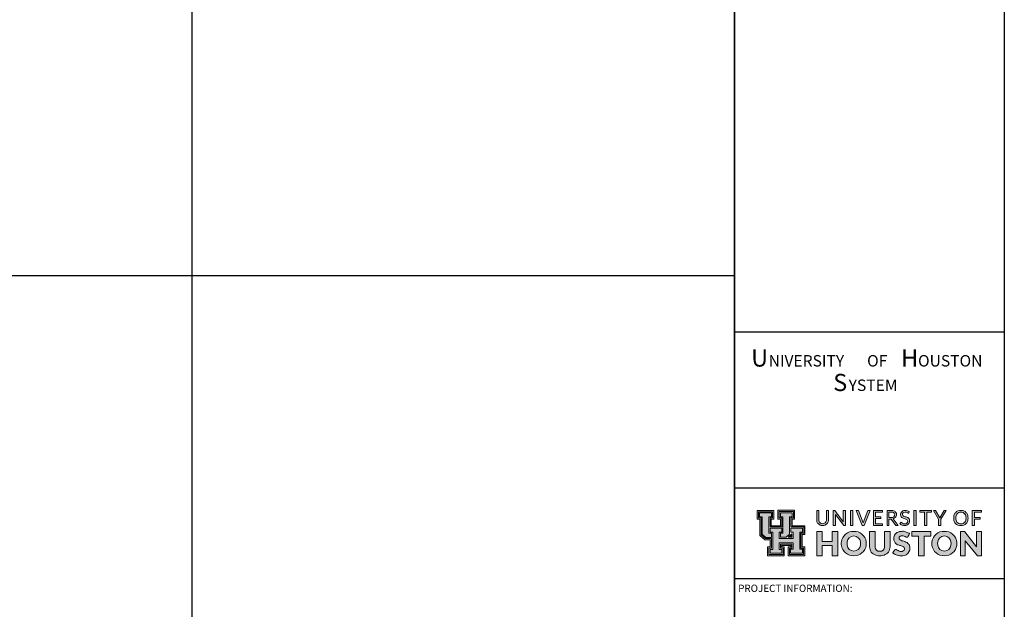
# Model space of a CAD drawing. Units: inches. Extents: x -24 to 216, y -2 to 36.
# Drawn here: x 180 to 193, y 10 to 18 of the extents above; entities that cross this region are included whole.
import ezdxf

# ---------------------------------------------------------------- set-up
doc = ezdxf.new("R2010")
doc.units = ezdxf.units.IN
doc.header["$MEASUREMENT"] = 0
doc.layers.add('g-anno-ttlb', color=155, linetype='Continuous')
doc.layers.add('g-anno-ttlb-text', color=190, linetype='Continuous')
doc.layers.add('g-anno-ttlb-nplot', color=8, linetype='Continuous', plot=False)
doc.layers.add('UH_Logo-Hatch-Black', color=7, linetype='Continuous', lineweight=0)
doc.layers.add('UH_Logo-Poly-Red', color=9, linetype='Continuous', lineweight=0, plot=False)
doc.styles.add('Arial', font='arial.ttf')
doc.styles.add('SIMPLEX', font='simplex.shx', dxfattribs={"height": 0.12})

# ---------------------------------------------------------------- blocks, each defined once
blk = doc.blocks.new('Logo')
at = {"layer": 'UH_Logo-Hatch-Black'}
h = blk.add_hatch(color=256, dxfattribs=at)
h.dxf.hatch_style = 1
h.paths.add_polyline_path([(0.977, 1.107), (0.706, 1.107), (0.706, 0.964), (0.747, 0.964), (0.747, 0.859), (0.598, 0.859), (0.598, 0.964), (0.639, 0.964), (0.639, 1.107), (0.369, 1.107), (0.369, 0.964), (0.411, 0.964), (0.411, 0.701), (0.494, 0.628), (0.581, 0.628), (0.581, 0.515), (0.537, 0.515), (0.537, 0.37), (0.616, 0.37), (0.725, 0.37), (0.808, 0.37), (0.808, 0.515), (0.766, 0.515), (0.766, 0.539), (0.913, 0.539), (0.913, 0.515), (0.872, 0.515), (0.872, 0.37), (0.958, 0.37), (1.067, 0.37), (1.142, 0.37), (1.142, 0.515), (1.1, 0.515), (1.1, 0.714), (1.145, 0.714), (1.145, 0.859), (0.935, 0.859), (0.935, 0.964), (0.977, 0.964)])
h.paths.add_polyline_path([(0.727, 1.089), (0.957, 1.089), (0.957, 0.985), (0.914, 0.985), (0.914, 0.839), (1.125, 0.839), (1.125, 0.735), (1.079, 0.735), (1.079, 0.495), (1.122, 0.495), (1.122, 0.391), (1.067, 0.391), (0.958, 0.391), (0.893, 0.391), (0.893, 0.495), (0.934, 0.495), (0.934, 0.56), (0.746, 0.56), (0.746, 0.494), (0.789, 0.494), (0.789, 0.391), (0.725, 0.391), (0.616, 0.391), (0.558, 0.391), (0.558, 0.496), (0.602, 0.496), (0.602, 0.649), (0.502, 0.649), (0.432, 0.711), (0.432, 0.985), (0.39, 0.985), (0.39, 1.086), (0.619, 1.086), (0.619, 0.985), (0.577, 0.985), (0.577, 0.839), (0.769, 0.839), (0.769, 0.985), (0.727, 0.985)], flags=16)
h.paths.add_polyline_path([(0.745, 1.068), (0.936, 1.068), (0.936, 1.003), (0.896, 1.003), (0.896, 0.723), (0.839, 0.67), (0.746, 0.67), (0.746, 0.735), (0.787, 0.735), (0.787, 1.003), (0.745, 1.003)], flags=0)
h.paths.add_polyline_path([(0.599, 1.003), (0.559, 1.003), (0.559, 0.835), (0.559, 0.735), (0.602, 0.735), (0.602, 0.667), (0.509, 0.667), (0.45, 0.719), (0.45, 1.003), (0.408, 1.003), (0.408, 1.068), (0.599, 1.068)], flags=0)
h.paths.add_polyline_path([(0.599, 1.003), (0.559, 1.003), (0.559, 0.735), (0.602, 0.735), (0.602, 0.667), (0.509, 0.667), (0.45, 0.719), (0.45, 1.003), (0.408, 1.003), (0.408, 1.068), (0.599, 1.068)], flags=0)
h.paths.add_polyline_path([(0.769, 0.819), (0.769, 0.756), (0.728, 0.756), (0.728, 0.649), (0.954, 0.649), (0.954, 0.753), (0.915, 0.753), (0.915, 0.818), (1.106, 0.818), (1.106, 0.753), (1.06, 0.753), (1.06, 0.476), (1.103, 0.476), (1.103, 0.41), (1.067, 0.41), (0.958, 0.41), (0.912, 0.41), (0.912, 0.475), (0.954, 0.475), (0.954, 0.579), (0.728, 0.579), (0.728, 0.474), (0.768, 0.474), (0.768, 0.41), (0.725, 0.41), (0.616, 0.41), (0.577, 0.41), (0.577, 0.473), (0.616, 0.473), (0.621, 0.473), (0.621, 0.628), (0.621, 0.756), (0.577, 0.756), (0.577, 0.819)], flags=0)
h.paths.add_polyline_path([(0.934, 0.726), (0.934, 0.67), (0.872, 0.67)], flags=0)
h = blk.add_hatch(color=256, dxfattribs=at)
h.dxf.hatch_style = 1
h.paths.add_polyline_path([(0.45, 1.003), (0.45, 0.719), (0.509, 0.667), (0.602, 0.667), (0.602, 0.735), (0.559, 0.735), (0.559, 0.835), (0.559, 1.003), (0.599, 1.003), (0.599, 1.068), (0.408, 1.068), (0.408, 1.003)])
h = blk.add_hatch(color=256, dxfattribs=at)
h.dxf.hatch_style = 1
h.paths.add_polyline_path([(0.787, 0.735), (0.746, 0.735), (0.746, 0.67), (0.839, 0.67), (0.896, 0.723), (0.896, 1.003), (0.936, 1.003), (0.936, 1.068), (0.745, 1.068), (0.745, 1.003), (0.787, 1.003)])
h = blk.add_hatch(color=256, dxfattribs=at)
h.dxf.hatch_style = 1
h.paths.add_polyline_path([(1.337, 0.945, 0.141032), (1.347, 0.909, 0.123512), (1.391, 0.87, 0.112442), (1.433, 0.86, 0.112442), (1.475, 0.87, 0.123512), (1.519, 0.909, 0.141032), (1.529, 0.945), (1.529, 1.107), (1.494, 1.107), (1.494, 0.958, -1), (1.371, 0.945), (1.371, 1.107), (1.337, 1.107)])
h = blk.add_hatch(color=256, dxfattribs=at)
h.dxf.hatch_style = 1
h.paths.add_polyline_path([(1.64, 1.043), (1.779, 0.86), (1.804, 0.86), (1.804, 1.107), (1.769, 1.107), (1.769, 0.923), (1.63, 1.107), (1.605, 1.107), (1.605, 0.861), (1.64, 0.861)])
h = blk.add_hatch(color=256, dxfattribs=at)
h.dxf.hatch_style = 1
h.paths.add_polyline_path([(1.888, 0.86), (1.923, 0.86), (1.923, 1.107), (1.888, 1.107)])
h = blk.add_hatch(color=256, dxfattribs=at)
h.dxf.hatch_style = 1
h.paths.add_polyline_path([(2.015, 1.104, 0.146076), (2.013, 1.107), (1.981, 1.107), (2.077, 0.86), (2.11, 0.86), (2.205, 1.107), (2.173, 1.107, 0.15621), (2.171, 1.104), (2.093, 0.903)])
h = blk.add_hatch(color=256, dxfattribs=at)
h.dxf.hatch_style = 1
h.paths.add_polyline_path([(2.291, 0.892), (2.291, 0.974), (2.382, 0.974), (2.382, 1.001), (2.291, 1.001), (2.291, 1.08), (2.409, 1.08), (2.409, 1.107), (2.261, 1.107), (2.261, 0.86), (2.409, 0.86), (2.409, 0.892)])
h = blk.add_hatch(color=256, dxfattribs=at)
h.dxf.hatch_style = 1
h.paths.add_polyline_path([(2.512, 0.964), (2.551, 0.964), (2.625, 0.86), (2.66, 0.86), (2.582, 0.972, 0.05299), (2.616, 0.992, 0.223592), (2.636, 1.042, 0.107949), (2.627, 1.072, 0.20928), (2.592, 1.101, 0.051167), (2.567, 1.107), (2.481, 1.107), (2.481, 0.86), (2.512, 0.86)])
h.paths.add_polyline_path([(2.512, 0.99), (2.512, 1.08), (2.567, 1.08, -0.046225), (2.577, 1.077, -0.116443), (2.598, 1.063, -0.193893), (2.606, 1.04, -0.080817), (2.601, 1.019, -0.165734), (2.584, 0.998, -0.138031), (2.553, 0.99)], flags=16)
h = blk.add_hatch(color=256, dxfattribs=at)
h.dxf.hatch_style = 1
h.paths.add_polyline_path([(2.707, 0.917, 0.088785), (2.749, 0.892, 0.108573), (2.791, 0.892, 0.187057), (2.814, 0.915, 0.318306), (2.811, 0.952, 0.152243), (2.766, 0.976, -0.131669), (2.723, 0.994, -0.232544), (2.702, 1.047, -0.131625), (2.715, 1.08, -0.202347), (2.755, 1.107), (2.755, 1.107, -0.053066), (2.792, 1.107), (2.836, 1.088, -0.592602), (2.842, 1.078), (2.828, 1.057, 0.204132), (2.8, 1.078, 0.143508), (2.754, 1.076, 0.197275), (2.735, 1.056, 0.232976), (2.736, 1.033, 0.203227), (2.779, 1.003, -0.212545), (2.841, 0.972, -0.095637), (2.848, 0.942, -0.1209), (2.841, 0.905, -0.180556), (2.802, 0.866, -0.125278), (2.747, 0.862, -0.068118), (2.695, 0.89, -0.437041), (2.693, 0.898)])
h = blk.add_hatch(color=256, dxfattribs=at)
h.dxf.hatch_style = 1
h.paths.add_polyline_path([(2.716, 0.909, 0.045989), (2.709, 0.914, 0.292639), (2.704, 0.913), (2.693, 0.898, 0.324819), (2.693, 0.892, 0.125294), (2.713, 0.875, 0.041863), (2.747, 0.862, 0.125278), (2.802, 0.866, 0.180556), (2.841, 0.905, 0.1209), (2.848, 0.942, 0.095637), (2.841, 0.972, 0.180007), (2.79, 1.002, -0.217678), (2.74, 1.027, -0.304818), (2.735, 1.056, -0.197275), (2.754, 1.076, -0.143508), (2.8, 1.078, -0.113808), (2.818, 1.069, 0.016911), (2.822, 1.065, 0.127646), (2.825, 1.064, 0.070663), (2.834, 1.066), (2.842, 1.078, 0.440456), (2.839, 1.088, 0.12775), (2.813, 1.103, 0.030798), (2.792, 1.107), (2.755, 1.107, 0.202347), (2.715, 1.08, 0.131625), (2.702, 1.047, 0.232544), (2.723, 0.994, 0.123305), (2.763, 0.976, -0.161092), (2.811, 0.952, -0.318306), (2.814, 0.915, -0.187057), (2.791, 0.892, -0.108573), (2.749, 0.892, -0.067059)])
h = blk.add_hatch(color=256, dxfattribs=at)
h.dxf.hatch_style = 1
h.paths.add_polyline_path([(2.841, 0.905, 0.1209), (2.848, 0.942, 0.095637), (2.841, 0.972, 0.180007), (2.79, 1.002, -0.217678), (2.74, 1.027, -0.304818), (2.735, 1.056, -0.197275), (2.754, 1.076, -0.143508), (2.8, 1.078, -0.113808), (2.818, 1.069, 0.016911), (2.822, 1.065, 0.127646), (2.825, 1.064, 0.070663), (2.834, 1.066), (2.842, 1.078, 0.440456), (2.839, 1.088, 0.12775), (2.813, 1.103, 0.030798), (2.792, 1.107), (2.755, 1.107, 0.202347), (2.715, 1.08, 0.131625), (2.702, 1.047, 0.232544), (2.723, 0.994, 0.123305), (2.763, 0.976, -0.161092), (2.811, 0.952, -0.318306), (2.814, 0.915, -0.187057), (2.791, 0.892, -0.108573), (2.749, 0.892, -0.067059), (2.716, 0.909, 0.045989), (2.709, 0.914, 0.292639), (2.704, 0.913), (2.693, 0.898, 0.324819), (2.693, 0.892, 0.125294), (2.713, 0.875, 0.041863), (2.747, 0.862, 0.125278), (2.802, 0.866, 0.180556)])
h = blk.add_hatch(color=256, dxfattribs=at)
h.dxf.hatch_style = 1
h.paths.add_polyline_path([(2.955, 1.107), (2.92, 1.107), (2.92, 0.86), (2.955, 0.86)])
h = blk.add_hatch(color=256, dxfattribs=at)
h.dxf.hatch_style = 1
h.paths.add_polyline_path([(3.127, 1.08), (3.205, 1.08), (3.205, 1.107), (3.014, 1.107), (3.014, 1.08), (3.092, 1.08), (3.092, 0.86), (3.127, 0.86)])
h = blk.add_hatch(color=256, dxfattribs=at)
h.dxf.hatch_style = 1
h.paths.add_polyline_path([(3.321, 0.966), (3.321, 0.86), (3.339, 0.86), (3.357, 0.86), (3.357, 0.966), (3.443, 1.107), (3.408, 1.107), (3.339, 0.988), (3.27, 1.107), (3.235, 1.107)])
h = blk.add_hatch(color=256, dxfattribs=at)
h.dxf.hatch_style = 1
h.paths.add_polyline_path([(3.357, 0.966), (3.443, 1.107), (3.408, 1.107), (3.339, 0.988), (3.27, 1.107), (3.235, 1.107), (3.321, 0.966), (3.321, 0.86), (3.339, 0.86), (3.357, 0.86)])
h = blk.add_hatch(color=256, dxfattribs=at)
h.dxf.hatch_style = 1
h.paths.add_polyline_path([(3.683, 0.86, 0.227733), (3.771, 0.897, 0.115584), (3.795, 0.941, 0.060519), (3.8, 0.984, 0.060519), (3.795, 1.027, 0.115584), (3.771, 1.071, 0.178754), (3.704, 1.107), (3.662, 1.107, 0.178754), (3.595, 1.071, 0.115584), (3.571, 1.027, 0.060519), (3.566, 0.984, 0.060519), (3.571, 0.941, 0.115584), (3.595, 0.897, 0.227733)])
h.paths.add_polyline_path([(3.619, 0.919, -0.088974), (3.604, 0.95, -0.061954), (3.6, 0.983, -0.063551), (3.604, 1.018, -0.088974), (3.619, 1.049, -0.209371), (3.683, 1.08, -0.209371), (3.747, 1.049, -0.088974), (3.762, 1.018, -0.037182), (3.767, 0.983, -0.035497), (3.762, 0.95, -0.088974), (3.747, 0.919, -0.209371), (3.683, 0.888, -0.209371)], flags=16)
h = blk.add_hatch(color=256, dxfattribs=at)
h.dxf.hatch_style = 1
h.paths.add_polyline_path([(3.903, 0.967), (3.999, 0.967), (3.999, 0.993), (3.903, 0.993), (3.903, 1.08), (4.021, 1.08), (4.021, 1.107), (3.868, 1.107), (3.868, 0.86), (3.903, 0.86)])
h = blk.add_hatch(color=256, dxfattribs=at)
h.dxf.hatch_style = 1
h.paths.add_polyline_path([(0.954, 0.475), (0.912, 0.475), (0.912, 0.41), (0.958, 0.41), (1.067, 0.41), (1.103, 0.41), (1.103, 0.476), (1.06, 0.476), (1.06, 0.753), (1.106, 0.753), (1.106, 0.818), (0.915, 0.818), (0.915, 0.753), (0.954, 0.753), (0.954, 0.649), (0.728, 0.649), (0.728, 0.756), (0.769, 0.756), (0.769, 0.819), (0.577, 0.819), (0.577, 0.756), (0.621, 0.756), (0.621, 0.628), (0.621, 0.473), (0.616, 0.473), (0.577, 0.473), (0.577, 0.41), (0.616, 0.41), (0.725, 0.41), (0.768, 0.41), (0.768, 0.474), (0.728, 0.474), (0.728, 0.579), (0.954, 0.579)])
h = blk.add_hatch(color=256, dxfattribs=at)
h.dxf.hatch_style = 1
h.paths.add_polyline_path([(0.872, 0.67), (0.934, 0.67), (0.934, 0.726)])
h = blk.add_hatch(color=256, dxfattribs=at)
h.dxf.hatch_style = 1
h.paths.add_polyline_path([(1.338, 0.37), (1.428, 0.37), (1.428, 0.536), (1.588, 0.536), (1.588, 0.37), (1.678, 0.37), (1.678, 0.766), (1.588, 0.766), (1.588, 0.601), (1.428, 0.601), (1.428, 0.766), (1.338, 0.766)])
h = blk.add_hatch(color=256, dxfattribs=at)
h.dxf.hatch_style = 1
h.paths.add_polyline_path([(1.94, 0.37, 0.388065), (2.142, 0.538, 0.05104), (2.142, 0.598, 0.388065), (1.94, 0.767, 0.388065), (1.738, 0.598, 0.05104), (1.738, 0.538, 0.388065)])
h.paths.add_polyline_path([(1.832, 0.543, -0.063935), (1.832, 0.594, -0.37447), (1.94, 0.692, -0.37447), (2.048, 0.594, -0.063935), (2.048, 0.543, -0.37447), (1.94, 0.445, -0.37447)], flags=16)
h = blk.add_hatch(color=256, dxfattribs=at)
h.dxf.hatch_style = 1
h.paths.add_polyline_path([(2.287, 0.766), (2.197, 0.766), (2.197, 0.536, 0.106459), (2.213, 0.45, 0.160779), (2.276, 0.388, 0.140703), (2.364, 0.37, 0.140703), (2.453, 0.388, 0.160779), (2.515, 0.45, 0.106459), (2.532, 0.536), (2.532, 0.766), (2.442, 0.766), (2.442, 0.536, -0.311866), (2.395, 0.447, -0.147882), (2.364, 0.442, -0.147882), (2.333, 0.447, -0.311866), (2.287, 0.536)])
h = blk.add_hatch(color=256, dxfattribs=at)
h.dxf.hatch_style = 1
h.paths.add_polyline_path([(2.631, 0.471, 0.047777), (2.662, 0.453, 0.044182), (2.697, 0.44, 0.137344), (2.729, 0.44, 0.12222), (2.761, 0.459, 0.249571), (2.76, 0.504, 0.186026), (2.712, 0.531, 0.015946), (2.665, 0.545, -0.16659), (2.611, 0.58, -0.074813), (2.593, 0.622, -0.110267), (2.593, 0.672, -0.154187), (2.624, 0.732, -0.142783), (2.66, 0.755, -0.082765), (2.714, 0.766, -0.140297), (2.782, 0.761, -0.038412), (2.833, 0.738, -0.083022), (2.848, 0.728, -0.01922), (2.826, 0.686, -0.124463), (2.807, 0.665, 0.020565), (2.762, 0.69, 0.177064), (2.696, 0.689, 0.118165), (2.681, 0.675, 0.182447), (2.677, 0.654, 0.125891), (2.687, 0.634, 0.140007), (2.713, 0.617, -0.037306), (2.754, 0.606, -0.10664), (2.822, 0.572, -0.119159), (2.849, 0.531, -0.127372), (2.85, 0.463, -0.260075), (2.764, 0.374, -0.111732), (2.663, 0.373, -0.084695), (2.598, 0.401, -0.030215), (2.582, 0.412, -0.499476), (2.576, 0.423), (2.61, 0.468, -0.408894)])
h = blk.add_hatch(color=256, dxfattribs=at)
h.dxf.hatch_style = 1
h.paths.add_polyline_path([(3.084, 0.691), (3.196, 0.691), (3.196, 0.766), (2.883, 0.766), (2.884, 0.69), (2.994, 0.69), (2.994, 0.37), (3.084, 0.37)])
h = blk.add_hatch(color=256, dxfattribs=at)
h.dxf.hatch_style = 1
h.paths.add_polyline_path([(3.212, 0.538, 0.388065), (3.414, 0.37, 0.388065), (3.616, 0.538, 0.05104), (3.616, 0.598, 0.388065), (3.414, 0.767, 0.388065), (3.212, 0.598, 0.05104)])
h.paths.add_polyline_path([(3.306, 0.543, -0.063935), (3.306, 0.594, -0.37447), (3.414, 0.692, -0.37447), (3.522, 0.594, -0.063935), (3.522, 0.543, -0.37447), (3.414, 0.445, -0.37447)], flags=16)
h = blk.add_hatch(color=256, dxfattribs=at)
h.dxf.hatch_style = 1
h.paths.add_polyline_path([(3.675, 0.369), (3.755, 0.369), (3.755, 0.614), (3.954, 0.369), (4.021, 0.369), (4.021, 0.766), (3.937, 0.766), (3.937, 0.517), (3.746, 0.757, 0.108839), (3.735, 0.766), (3.675, 0.766)])
at = {"layer": 'UH_Logo-Poly-Red'}
for points in [[(0.639, 1.107), (0.369, 1.107), (0.369, 0.964), (0.411, 0.964), (0.411, 0.701), (0.494, 0.628), (0.581, 0.628), (0.581, 0.515), (0.537, 0.515), (0.537, 0.37), (0.616, 0.37), (0.725, 0.37), (0.808, 0.37), (0.808, 0.515), (0.766, 0.515), (0.766, 0.539), (0.913, 0.539), (0.913, 0.515), (0.872, 0.515), (0.872, 0.37), (0.958, 0.37), (1.067, 0.37), (1.142, 0.37), (1.142, 0.515), (1.1, 0.515), (1.1, 0.714), (1.145, 0.714), (1.145, 0.859), (0.935, 0.859), (0.935, 0.964), (0.977, 0.964), (0.977, 1.11), (0.706, 1.11), (0.706, 0.964), (0.747, 0.964), (0.747, 0.859), (0.598, 0.859), (0.598, 0.964), (0.639, 0.964)], [(0.619, 1.086), (0.619, 0.985), (0.577, 0.985), (0.577, 0.839), (0.769, 0.839), (0.769, 0.985), (0.727, 0.985), (0.727, 1.089), (0.957, 1.089), (0.957, 0.985), (0.914, 0.985), (0.914, 0.839), (1.125, 0.839), (1.125, 0.735), (1.079, 0.735), (1.079, 0.495), (1.122, 0.495), (1.122, 0.391), (1.067, 0.391), (0.958, 0.391), (0.893, 0.391), (0.893, 0.495), (0.934, 0.495), (0.934, 0.56), (0.746, 0.56), (0.746, 0.494), (0.789, 0.494), (0.789, 0.391), (0.725, 0.391), (0.616, 0.391), (0.558, 0.391), (0.558, 0.496), (0.602, 0.496), (0.602, 0.649), (0.502, 0.649), (0.432, 0.711), (0.432, 0.985), (0.39, 0.985), (0.39, 1.086)], [(0.559, 1.003), (0.599, 1.003), (0.599, 1.068), (0.408, 1.068), (0.408, 1.003), (0.45, 1.003), (0.45, 0.719), (0.509, 0.667), (0.602, 0.667), (0.602, 0.735), (0.559, 0.735), (0.559, 0.835)], [(0.599, 1.068), (0.599, 1.003), (0.559, 1.003), (0.559, 0.735), (0.602, 0.735), (0.602, 0.667), (0.509, 0.667), (0.45, 0.719), (0.45, 1.003), (0.408, 1.003), (0.408, 1.068)], [(0.599, 1.068), (0.599, 1.003), (0.559, 1.003), (0.559, 0.835), (0.559, 0.735), (0.602, 0.735), (0.602, 0.667), (0.509, 0.667), (0.45, 0.719), (0.45, 1.003), (0.408, 1.003), (0.408, 1.068)], [(0.896, 1.003), (0.936, 1.003), (0.936, 1.068), (0.745, 1.068), (0.745, 1.003), (0.787, 1.003), (0.787, 0.735), (0.746, 0.735), (0.746, 0.67), (0.839, 0.67), (0.896, 0.723)], [(1.64, 1.043), (1.779, 0.86), (1.804, 0.86), (1.804, 1.108), (1.769, 1.108), (1.769, 0.923), (1.629, 1.108), (1.605, 1.108), (1.605, 0.861), (1.64, 0.861)], [(1.923, 1.108), (1.888, 1.108), (1.888, 0.86), (1.923, 0.86)], [(2.382, 1.001), (2.291, 1.001), (2.291, 1.08), (2.409, 1.08), (2.409, 1.108), (2.261, 1.108), (2.261, 0.86), (2.409, 0.86), (2.409, 0.892), (2.291, 0.892), (2.291, 0.974), (2.382, 0.974)], [(2.955, 1.108), (2.92, 1.108), (2.92, 0.86), (2.955, 0.86)], [(3.127, 1.08), (3.205, 1.08), (3.205, 1.108), (3.014, 1.108), (3.014, 1.08), (3.092, 1.08), (3.092, 0.86), (3.127, 0.86)], [(3.444, 1.108), (3.409, 1.108), (3.339, 0.988), (3.27, 1.108), (3.235, 1.108), (3.321, 0.966), (3.321, 0.86), (3.339, 0.86), (3.357, 0.86), (3.357, 0.966)], [(3.999, 0.993), (3.903, 0.993), (3.903, 1.08), (4.021, 1.08), (4.021, 1.107), (3.868, 1.107), (3.868, 0.86), (3.903, 0.86), (3.903, 0.967), (3.999, 0.967)], [(1.06, 0.753), (1.106, 0.753), (1.106, 0.818), (0.915, 0.818), (0.915, 0.753), (0.954, 0.753), (0.954, 0.649), (0.728, 0.649), (0.728, 0.756), (0.769, 0.756), (0.769, 0.819), (0.577, 0.819), (0.577, 0.756), (0.621, 0.756), (0.621, 0.628), (0.621, 0.473), (0.616, 0.473), (0.577, 0.473), (0.577, 0.41), (0.616, 0.41), (0.725, 0.41), (0.768, 0.41), (0.768, 0.474), (0.728, 0.474), (0.728, 0.579), (0.954, 0.579), (0.954, 0.475), (0.912, 0.475), (0.912, 0.41), (0.958, 0.41), (1.067, 0.41), (1.103, 0.41), (1.103, 0.476), (1.06, 0.476)], [(0.934, 0.726), (0.934, 0.67), (0.872, 0.67)], [(1.678, 0.766), (1.588, 0.766), (1.588, 0.601), (1.428, 0.601), (1.428, 0.766), (1.338, 0.766), (1.338, 0.37), (1.428, 0.37), (1.428, 0.536), (1.588, 0.536), (1.588, 0.37), (1.678, 0.37)], [(3.084, 0.691), (3.196, 0.691), (3.196, 0.766), (2.883, 0.766), (2.884, 0.69), (2.994, 0.69), (2.994, 0.37), (3.084, 0.37)]]:
    blk.add_lwpolyline(points, close=True, dxfattribs=at)
for points in [[(1.529, 1.108), (1.494, 1.108), (1.494, 0.945, -0.902777), (1.371, 0.945), (1.371, 1.108), (1.337, 1.108), (1.337, 0.945, 0.173551), (1.352, 0.902, 0.105776), (1.391, 0.87, 0.112442), (1.433, 0.86, 0.112442), (1.475, 0.87, 0.105776), (1.514, 0.902, 0.173551), (1.529, 0.945)], [(2.205, 1.108), (2.176, 1.108, 0.314663), (2.171, 1.104), (2.093, 0.903), (2.015, 1.104, 0.303807), (2.01, 1.108), (1.981, 1.108), (2.077, 0.86), (2.11, 0.86)], [(2.582, 0.972, 0.05299), (2.616, 0.992, 0.223592), (2.636, 1.042, 0.107949), (2.627, 1.072, 0.20928), (2.592, 1.101, 0.075729), (2.555, 1.108), (2.481, 1.108), (2.481, 0.86), (2.512, 0.86), (2.512, 0.964), (2.551, 0.964), (2.625, 0.86), (2.66, 0.86)], [(2.636, 1.042, 0.107949), (2.627, 1.072, 0.20928), (2.592, 1.101, 0.075729), (2.555, 1.108), (2.481, 1.108), (2.481, 0.86), (2.512, 0.86), (2.512, 0.964), (2.551, 0.964), (2.625, 0.86), (2.66, 0.86), (2.582, 0.972, 0.05299), (2.616, 0.992, 0.223592)], [(2.512, 1.08), (2.567, 1.08, -0.046225), (2.577, 1.077, -0.116443), (2.598, 1.063, -0.193893), (2.606, 1.04, -0.080817), (2.601, 1.019, -0.165734), (2.584, 0.998, -0.138031), (2.553, 0.99), (2.512, 0.99)], [(2.79, 1.002, -0.217678), (2.74, 1.027, -0.304818), (2.735, 1.056, -0.197275), (2.754, 1.076, -0.14351), (2.8, 1.078, -0.113803), (2.818, 1.069, 0.016911), (2.822, 1.065, 0.127646), (2.825, 1.064, 0.070663), (2.834, 1.066), (2.842, 1.078, 0.440456), (2.839, 1.088, 0.12775), (2.813, 1.103, 0.063526), (2.769, 1.108, 0.262463), (2.715, 1.08, 0.131625), (2.702, 1.047, 0.232544), (2.723, 0.994, 0.123305), (2.763, 0.976, -0.161092), (2.811, 0.952, -0.318306), (2.814, 0.915, -0.187057), (2.791, 0.892, -0.108573), (2.749, 0.892, -0.067059), (2.716, 0.909, 0.045989), (2.709, 0.914, 0.292639), (2.704, 0.913), (2.693, 0.898, 0.324819), (2.693, 0.892, 0.125294), (2.713, 0.875, 0.041863), (2.747, 0.862, 0.125278), (2.802, 0.866, 0.180556), (2.841, 0.905, 0.1209), (2.848, 0.942, 0.095637), (2.841, 0.972, 0.180007)], [(3.8, 0.984, 0.060519), (3.795, 1.027, 0.115584), (3.771, 1.071, 0.227733), (3.683, 1.108, 0.227733), (3.595, 1.071, 0.115584), (3.571, 1.027, 0.060519), (3.566, 0.984, 0.060519), (3.571, 0.941, 0.115584), (3.595, 0.897, 0.227733), (3.683, 0.86, 0.227733), (3.771, 0.897, 0.115584), (3.795, 0.941, 0.060519)], [(3.762, 1.018, 0.088974), (3.747, 1.049, 0.209371), (3.683, 1.08, 0.209371), (3.619, 1.049, 0.088974), (3.604, 1.018, 0.063551), (3.6, 0.983, 0.061954), (3.604, 0.95, 0.088974), (3.619, 0.919, 0.209371), (3.683, 0.888, 0.209371), (3.747, 0.919, 0.088974), (3.762, 0.95, 0.035497), (3.767, 0.983, 0.037182)], [(2.142, 0.598, 0.388065), (1.94, 0.767, 0.388065), (1.738, 0.598, 0.05104), (1.738, 0.538, 0.388065), (1.94, 0.37, 0.388065), (2.142, 0.538, 0.05104)], [(1.832, 0.594, -0.37447), (1.94, 0.692, -0.37447), (2.048, 0.594, -0.063935), (2.048, 0.543, -0.37447), (1.94, 0.445, -0.37447), (1.832, 0.543, -0.063935)], [(2.287, 0.766), (2.197, 0.766), (2.197, 0.536, 0.106459), (2.213, 0.45, 0.160779), (2.276, 0.388, 0.140703), (2.364, 0.37, 0.140703), (2.453, 0.388, 0.160779), (2.515, 0.45, 0.106459), (2.532, 0.536), (2.532, 0.766), (2.442, 0.766), (2.442, 0.536, -0.311866), (2.395, 0.447, -0.147882), (2.364, 0.442, -0.147882), (2.333, 0.447, -0.311866), (2.287, 0.536)], [(2.687, 0.634, -0.125891), (2.677, 0.654, -0.182447), (2.681, 0.675, -0.118165), (2.696, 0.689, -0.177064), (2.762, 0.69, -0.014344), (2.794, 0.673, 0.19217), (2.807, 0.671, 0.172258), (2.817, 0.673, 0.069159), (2.826, 0.686, 0.015013), (2.843, 0.719, 0.03204), (2.847, 0.727, 0.220409), (2.845, 0.731, 0.0669), (2.833, 0.738, 0.038412), (2.782, 0.761, 0.140297), (2.714, 0.766, 0.082765), (2.66, 0.755, 0.142783), (2.624, 0.732, 0.154187), (2.593, 0.672, 0.110267), (2.593, 0.622, 0.074813), (2.611, 0.58, 0.16661), (2.665, 0.545, -0.015944), (2.712, 0.531, -0.186026), (2.76, 0.504, -0.249571), (2.761, 0.459, -0.12222), (2.729, 0.44, -0.137344), (2.697, 0.44, -0.044182), (2.662, 0.453, -0.047777), (2.631, 0.471, 0.410672), (2.61, 0.468), (2.578, 0.425, 0.308965), (2.576, 0.417, 0.041693), (2.598, 0.401, 0.084695), (2.663, 0.373, 0.111732), (2.764, 0.374, 0.260075), (2.85, 0.463, 0.127372), (2.849, 0.531, 0.119159), (2.822, 0.572, 0.10664), (2.754, 0.606, 0.028031), (2.723, 0.615, -0.187616)], [(3.616, 0.598, 0.388065), (3.414, 0.767, 0.388065), (3.212, 0.598, 0.05104), (3.212, 0.538, 0.388065), (3.414, 0.37, 0.388065), (3.616, 0.538, 0.05104)], [(3.306, 0.594, -0.37447), (3.414, 0.692, -0.37447), (3.522, 0.594, -0.063935), (3.522, 0.543, -0.37447), (3.414, 0.445, -0.37447), (3.306, 0.543, -0.063935)], [(3.755, 0.614), (3.954, 0.369), (4.021, 0.369), (4.021, 0.766), (3.937, 0.766), (3.937, 0.517), (3.746, 0.757, 0.108839), (3.735, 0.766), (3.675, 0.766), (3.675, 0.369), (3.755, 0.369)]]:
    blk.add_lwpolyline(points, format="xyb", close=True, dxfattribs=at)

msp = doc.modelspace()

# ---------------------------------------------------------------- linework, layer by layer
at = {"layer": 'g-anno-ttlb'}
for p, q in [((189.1879612, 13.8231852), (192.6879612, 13.8231852)), ((189.1847371, 11.8023985), (192.6847371, 11.8023985)), ((189.1879612, 10.6250735), (192.6879612, 10.6250735))]:
    msp.add_line(p, q, dxfattribs=at)
for points in [[(146.9379612, 0.7500001), (146.9379612, 35.25), (189.1879612, 35.25), (189.1879612, 0.7500001)], [(189.1879612, 0.7500001), (189.1879612, 35.25), (192.6879612, 35.25), (192.6879612, 0.7500001)]]:
    msp.add_lwpolyline(points, close=True, dxfattribs=at)
at = {"layer": 'g-anno-ttlb-nplot'}
for p, q in [((182.1462945, 35.25), (182.1462945, 0.7500001)), ((189.1879612, 14.55), (146.9379612, 14.55))]:
    msp.add_line(p, q, dxfattribs=at)

# ---------------------------------------------------------------- block references
at = {"xscale": 0.7973153540642766, "yscale": 0.7973153540642766, "zscale": 0.7973153540642766}
msp.add_blockref('Logo', (189.1879612, 10.6250735), dxfattribs=at)

# ---------------------------------------------------------------- texts
at = {"layer": 'g-anno-ttlb-text'}
for s, height, style, p in [('U', 0.2229081, 'Arial', (189.4035156, 13.3739527)), ('H', 0.2229081, 'Arial', (191.3490247, 13.3739527)), ('NIVERSITY', 0.14860541, 'Arial', (189.6298382, 13.375118)), ('OF', 0.14860541, 'Arial', (190.9075524, 13.375118)), ('OUSTON', 0.14860541, 'Arial', (191.568439, 13.375118)), ('S', 0.2229081, 'Arial', (190.4680454, 13.0569433)), ('YSTEM', 0.14860541, 'Arial', (190.6683625, 13.0581086)), ('PROJECT INFORMATION:', 0.09375, 'SIMPLEX', (189.2347675, 10.4508713))]:
    msp.add_text(s, height=height, dxfattribs=dict(at, style=style)).set_placement(p)

doc.saveas('drawing.dxf')
